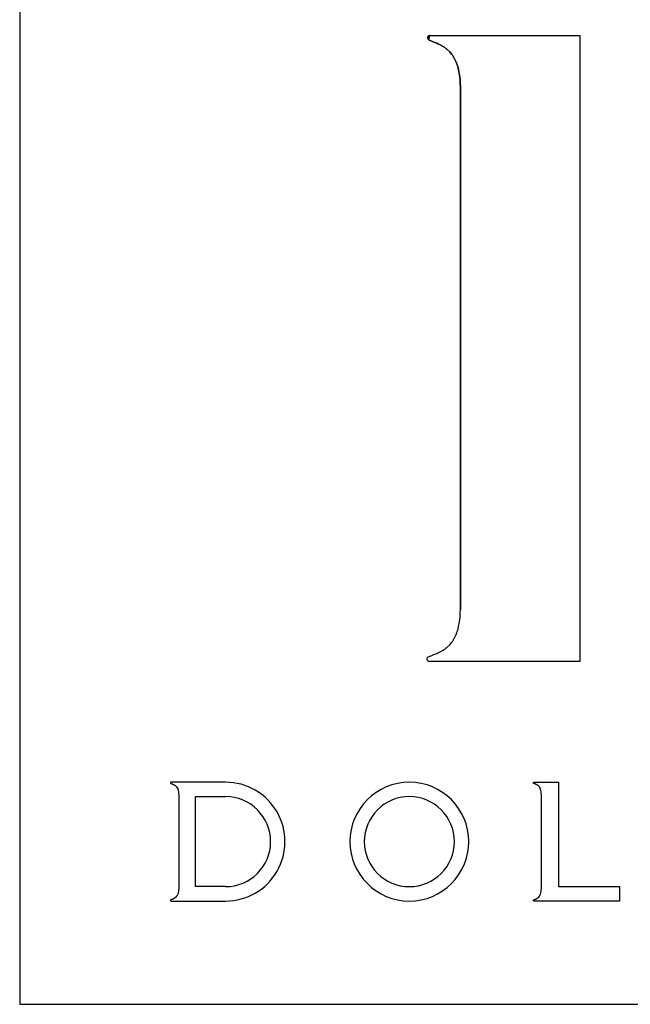
# Model space of a CAD drawing. Units: millimetres. Extents: x 2073 to 4173, y 4463 to 7433.
# Drawn here: x 2073 to 2179, y 4463 to 4634 of the extents above; entities that cross this region are included whole.
import ezdxf

# ---------------------------------------------------------------- set-up
doc = ezdxf.new("R2010")
doc.units = ezdxf.units.MM
doc.header["$LTSCALE"] = 40
doc.linetypes.add('AUSGEZOGEN', pattern=[0])
for name, color, linetype in [('01-01', 2, 'Continuous'), ('02-99', 1, 'AUSGEZOGEN'), ('09-01', 7, 'Continuous')]:
    doc.layers.add(name, color=color, linetype=linetype)

# ---------------------------------------------------------------- blocks, each defined once
blk = doc.blocks.new('Dolphin Logo')
at = {"layer": '01-01'}
blk.add_hatch(color=256, dxfattribs=at).paths.add_polyline_path([(17.769, 41.976, 0.77163), (17.718, 41.783)])
for p, q in [((18.627, 15.581), (18.627, 15.581)), ((18.627, 15.581), (18.627, 15.581)), ((18.627, 15.581), (18.627, 15.581)), ((18.627, 15.581), (18.627, 15.581)), ((18.627, 15.581), (18.627, 15.581)), ((18.627, 15.581), (18.627, 15.581)), ((18.627, 15.581), (18.627, 15.581)), ((18.627, 15.581), (18.627, 15.581)), ((17.945, 15.156), (17.945, 15.156)), ((17.945, 15.156), (17.945, 15.156)), ((17.945, 15.156), (17.945, 15.156)), ((17.945, 15.156), (17.945, 15.156)), ((6.538, 9.604), (6.537, 9.601)), ((6.537, 9.601), (6.537, 9.599)), ((6.537, 9.599), (6.537, 9.595)), ((6.537, 9.595), (6.537, 9.591)), ((6.537, 9.591), (6.538, 9.587)), ((6.539, 9.606), (6.538, 9.604)), ((6.538, 9.587), (6.54, 9.584)), ((6.54, 9.608), (6.539, 9.606)), ((6.541, 9.61), (6.54, 9.609)), ((6.54, 9.609), (6.54, 9.608)), ((6.54, 9.584), (6.542, 9.581)), ((6.542, 9.611), (6.541, 9.61)), ((6.544, 9.614), (6.542, 9.611)), ((6.542, 9.581), (6.544, 9.579)), ((6.545, 9.615), (6.544, 9.614)), ((6.544, 9.579), (6.548, 9.575)), ((6.546, 9.616), (6.545, 9.615)), ((6.548, 9.617), (6.546, 9.616)), ((6.55, 9.618), (6.548, 9.617)), ((6.548, 9.575), (6.553, 9.572)), ((6.551, 9.618), (6.55, 9.618)), ((6.552, 9.619), (6.551, 9.618)), ((6.553, 9.619), (6.552, 9.619)), ((6.554, 9.62), (6.553, 9.619)), ((6.553, 9.572), (6.559, 9.569)), ((6.555, 9.62), (6.554, 9.62)), ((6.556, 9.62), (6.555, 9.62)), ((6.558, 9.621), (6.556, 9.62)), ((6.559, 9.621), (6.558, 9.621)), ((6.558, 9.621), (6.558, 9.621)), ((6.56, 9.621), (6.559, 9.621)), ((6.559, 9.569), (6.569, 9.564)), ((8.918, 9.621), (6.56, 9.621)), ((6.569, 9.564), (6.581, 9.558)), ((6.581, 9.558), (6.593, 9.554)), ((6.593, 9.554), (6.604, 9.549)), ((6.604, 9.549), (6.616, 9.545)), ((6.616, 9.545), (6.629, 9.54)), ((6.629, 9.54), (6.641, 9.535)), ((6.641, 9.535), (6.654, 9.529)), ((6.654, 9.529), (6.655, 9.529)), ((6.655, 9.529), (6.656, 9.528)), ((6.656, 9.528), (6.658, 9.527)), ((6.658, 9.527), (6.659, 9.527)), ((6.659, 9.527), (6.661, 9.526)), ((6.661, 9.526), (6.662, 9.525)), ((6.662, 9.525), (6.664, 9.525)), ((6.664, 9.525), (6.665, 9.524)), ((6.665, 9.524), (6.667, 9.523)), ((6.667, 9.523), (6.668, 9.522)), ((6.668, 9.522), (6.669, 9.522)), ((6.669, 9.522), (6.67, 9.521)), ((6.67, 9.521), (6.671, 9.521)), ((6.671, 9.521), (6.672, 9.52)), ((6.672, 9.52), (6.673, 9.52)), ((6.673, 9.52), (6.674, 9.519)), ((6.674, 9.519), (6.675, 9.519)), ((6.675, 9.519), (6.676, 9.518)), ((6.676, 9.518), (6.677, 9.518)), ((6.677, 9.518), (6.678, 9.517)), ((6.678, 9.517), (6.68, 9.516)), ((6.68, 9.516), (6.681, 9.515)), ((6.681, 9.515), (6.683, 9.514)), ((6.683, 9.514), (6.686, 9.512)), ((6.686, 9.512), (6.69, 9.51)), ((6.69, 9.51), (6.695, 9.507)), ((6.695, 9.507), (6.698, 9.505)), ((6.698, 9.505), (6.703, 9.502)), ((6.703, 9.502), (6.71, 9.498)), ((6.71, 9.498), (6.716, 9.494)), ((6.716, 9.494), (6.722, 9.489)), ((6.722, 9.489), (6.729, 9.485)), ((6.729, 9.485), (6.735, 9.48)), ((6.735, 9.48), (6.741, 9.475)), ((6.741, 9.475), (6.748, 9.469)), ((6.748, 9.469), (6.756, 9.462)), ((6.756, 9.462), (6.767, 9.452)), ((6.767, 9.452), (6.799, 9.416)), ((6.799, 9.416), (6.825, 9.379)), ((22.249, 9.599), (22.25, 9.601)), ((22.249, 9.595), (22.249, 9.599)), ((22.25, 9.591), (22.249, 9.595)), ((22.25, 9.604), (22.251, 9.606)), ((22.25, 9.601), (22.25, 9.604)), ((22.251, 9.587), (22.25, 9.591)), ((22.251, 9.606), (22.252, 9.608)), ((22.252, 9.584), (22.251, 9.587)), ((22.252, 9.608), (22.253, 9.609)), ((22.254, 9.581), (22.252, 9.584)), ((22.253, 9.609), (22.254, 9.61)), ((22.254, 9.611), (22.256, 9.614)), ((22.254, 9.61), (22.254, 9.611)), ((22.257, 9.579), (22.254, 9.581)), ((22.256, 9.614), (22.258, 9.615)), ((22.26, 9.575), (22.257, 9.579)), ((22.258, 9.615), (22.259, 9.616)), ((22.259, 9.616), (22.261, 9.617)), ((22.265, 9.572), (22.26, 9.575)), ((22.261, 9.617), (22.262, 9.618)), ((22.262, 9.618), (22.263, 9.618)), ((22.263, 9.618), (22.265, 9.619)), ((22.265, 9.619), (22.266, 9.619)), ((22.271, 9.569), (22.265, 9.572)), ((22.266, 9.619), (22.266, 9.62)), ((22.266, 9.62), (22.267, 9.62)), ((22.267, 9.62), (22.269, 9.62)), ((22.269, 9.62), (22.27, 9.621)), ((22.27, 9.621), (22.271, 9.621)), ((22.271, 9.621), (22.272, 9.621)), ((22.281, 9.564), (22.271, 9.569)), ((22.272, 9.621), (22.273, 9.621)), ((22.273, 9.621), (23.333, 9.621)), ((22.293, 9.558), (22.281, 9.564)), ((22.305, 9.554), (22.293, 9.558)), ((22.316, 9.549), (22.305, 9.554)), ((22.329, 9.545), (22.316, 9.549)), ((22.341, 9.54), (22.329, 9.545)), ((22.353, 9.535), (22.341, 9.54)), ((22.366, 9.529), (22.353, 9.535)), ((22.368, 9.529), (22.366, 9.529)), ((22.369, 9.528), (22.368, 9.529)), ((22.371, 9.527), (22.369, 9.528)), ((22.372, 9.527), (22.371, 9.527)), ((22.373, 9.526), (22.372, 9.527)), ((22.375, 9.525), (22.373, 9.526)), ((22.376, 9.525), (22.375, 9.525)), ((22.377, 9.524), (22.376, 9.525)), ((22.379, 9.523), (22.377, 9.524)), ((22.38, 9.522), (22.379, 9.523)), ((22.382, 9.522), (22.38, 9.522)), ((22.383, 9.521), (22.382, 9.522)), ((22.384, 9.521), (22.383, 9.521)), ((22.384, 9.52), (22.384, 9.521)), ((22.386, 9.52), (22.384, 9.52)), ((22.386, 9.519), (22.386, 9.52)), ((22.388, 9.519), (22.386, 9.519)), ((22.388, 9.518), (22.388, 9.519)), ((22.39, 9.518), (22.388, 9.518)), ((22.391, 9.517), (22.39, 9.518)), ((22.392, 9.516), (22.391, 9.517)), ((22.394, 9.515), (22.392, 9.516)), ((22.396, 9.514), (22.394, 9.515)), ((22.399, 9.512), (22.396, 9.514)), ((22.403, 9.51), (22.399, 9.512)), ((22.407, 9.507), (22.403, 9.51)), ((22.411, 9.505), (22.407, 9.507)), ((22.416, 9.502), (22.411, 9.505)), ((22.422, 9.498), (22.416, 9.502)), ((22.428, 9.494), (22.422, 9.498)), ((22.435, 9.489), (22.428, 9.494)), ((22.441, 9.485), (22.435, 9.489)), ((22.447, 9.48), (22.441, 9.485)), ((22.453, 9.475), (22.447, 9.48)), ((22.46, 9.469), (22.453, 9.475)), ((22.469, 9.462), (22.46, 9.469)), ((22.48, 9.452), (22.469, 9.462)), ((22.511, 9.416), (22.48, 9.452)), ((22.537, 9.379), (22.511, 9.416)), ((23.333, 9.621), (23.333, 5.097)), ((6.825, 9.379), (6.846, 9.331)), ((6.846, 9.331), (6.865, 9.266)), ((6.865, 9.266), (6.878, 9.184)), ((6.878, 9.184), (6.89, 9.049)), ((6.89, 9.049), (6.89, 5.047)), ((7.621, 8.998), (8.918, 8.998)), ((7.621, 5.097), (7.621, 8.998)), ((22.559, 9.331), (22.537, 9.379)), ((22.577, 9.266), (22.559, 9.331)), ((22.59, 9.184), (22.577, 9.266)), ((22.603, 9.049), (22.59, 9.184)), ((22.603, 5.047), (22.603, 9.049)), ((6.825, 4.717), (6.799, 4.68)), ((6.846, 4.765), (6.825, 4.717)), ((6.865, 4.83), (6.846, 4.765)), ((6.878, 4.912), (6.865, 4.83)), ((6.89, 5.047), (6.878, 4.912)), ((8.918, 5.097), (7.621, 5.097)), ((22.511, 4.68), (22.537, 4.717)), ((22.537, 4.717), (22.559, 4.765)), ((22.559, 4.765), (22.577, 4.83)), ((22.577, 4.83), (22.59, 4.912)), ((22.59, 4.912), (22.603, 5.047)), ((23.333, 5.097), (25.986, 5.097)), ((25.986, 5.097), (25.986, 4.475)), ((6.538, 4.509), (6.537, 4.505)), ((6.537, 4.505), (6.537, 4.502)), ((6.537, 4.502), (6.537, 4.498)), ((6.537, 4.498), (6.537, 4.495)), ((6.537, 4.495), (6.538, 4.492)), ((6.54, 4.512), (6.538, 4.509)), ((6.538, 4.492), (6.539, 4.49)), ((6.539, 4.49), (6.54, 4.488)), ((6.542, 4.515), (6.54, 4.512)), ((6.54, 4.488), (6.54, 4.487)), ((6.54, 4.487), (6.541, 4.486)), ((6.541, 4.486), (6.542, 4.485)), ((6.544, 4.518), (6.542, 4.515)), ((6.542, 4.485), (6.544, 4.482)), ((6.548, 4.521), (6.544, 4.518)), ((6.544, 4.482), (6.545, 4.481)), ((6.545, 4.481), (6.546, 4.48)), ((6.546, 4.48), (6.548, 4.479)), ((6.553, 4.524), (6.548, 4.521)), ((6.548, 4.479), (6.55, 4.478)), ((6.55, 4.478), (6.551, 4.478)), ((6.551, 4.478), (6.552, 4.477)), ((6.552, 4.477), (6.553, 4.477)), ((6.559, 4.527), (6.553, 4.524)), ((6.553, 4.477), (6.554, 4.476)), ((6.554, 4.476), (6.555, 4.476)), ((6.555, 4.476), (6.556, 4.476)), ((6.556, 4.476), (6.558, 4.476)), ((6.558, 4.476), (6.558, 4.475)), ((6.558, 4.475), (6.559, 4.475)), ((6.569, 4.533), (6.559, 4.527)), ((6.559, 4.475), (6.56, 4.475)), ((6.56, 4.475), (8.919, 4.475)), ((6.581, 4.538), (6.569, 4.533)), ((6.593, 4.543), (6.581, 4.538)), ((6.604, 4.547), (6.593, 4.543)), ((6.616, 4.551), (6.604, 4.547)), ((6.629, 4.556), (6.616, 4.551)), ((6.641, 4.561), (6.629, 4.556)), ((6.654, 4.567), (6.641, 4.561)), ((6.655, 4.568), (6.654, 4.567)), ((6.656, 4.568), (6.655, 4.568)), ((6.658, 4.569), (6.656, 4.568)), ((6.659, 4.57), (6.658, 4.569)), ((6.661, 4.57), (6.659, 4.57)), ((6.662, 4.571), (6.661, 4.57)), ((6.664, 4.572), (6.662, 4.571)), ((6.665, 4.572), (6.664, 4.572)), ((6.667, 4.573), (6.665, 4.572)), ((6.668, 4.574), (6.667, 4.573)), ((6.669, 4.574), (6.668, 4.574)), ((6.67, 4.575), (6.669, 4.574)), ((6.671, 4.575), (6.67, 4.575)), ((6.672, 4.576), (6.671, 4.575)), ((6.673, 4.576), (6.672, 4.576)), ((6.674, 4.577), (6.673, 4.576)), ((6.675, 4.578), (6.674, 4.577)), ((6.676, 4.578), (6.675, 4.578)), ((6.677, 4.579), (6.676, 4.578)), ((6.678, 4.579), (6.677, 4.579)), ((6.68, 4.58), (6.678, 4.579)), ((6.681, 4.581), (6.68, 4.58)), ((6.683, 4.582), (6.681, 4.581)), ((6.686, 4.584), (6.683, 4.582)), ((6.69, 4.586), (6.686, 4.584)), ((6.695, 4.589), (6.69, 4.586)), ((6.698, 4.591), (6.695, 4.589)), ((6.703, 4.594), (6.698, 4.591)), ((6.71, 4.598), (6.703, 4.594)), ((6.716, 4.602), (6.71, 4.598)), ((6.722, 4.607), (6.716, 4.602)), ((6.729, 4.611), (6.722, 4.607)), ((6.735, 4.616), (6.729, 4.611)), ((6.741, 4.621), (6.735, 4.616)), ((6.748, 4.627), (6.741, 4.621)), ((6.756, 4.634), (6.748, 4.627)), ((6.767, 4.644), (6.756, 4.634)), ((6.799, 4.68), (6.767, 4.644)), ((22.249, 4.502), (22.25, 4.505)), ((22.249, 4.498), (22.249, 4.502)), ((22.25, 4.495), (22.249, 4.498)), ((22.25, 4.505), (22.251, 4.509)), ((22.25, 4.492), (22.25, 4.495)), ((22.251, 4.49), (22.25, 4.492)), ((22.251, 4.509), (22.252, 4.512)), ((22.252, 4.488), (22.251, 4.49)), ((22.252, 4.512), (22.254, 4.515)), ((22.253, 4.487), (22.252, 4.488)), ((22.254, 4.486), (22.253, 4.487)), ((22.254, 4.515), (22.257, 4.518)), ((22.254, 4.485), (22.254, 4.486)), ((22.256, 4.482), (22.254, 4.485)), ((22.258, 4.481), (22.256, 4.482)), ((22.257, 4.518), (22.26, 4.521)), ((22.259, 4.48), (22.258, 4.481)), ((22.261, 4.479), (22.259, 4.48)), ((22.26, 4.521), (22.265, 4.524)), ((22.262, 4.478), (22.261, 4.479)), ((22.263, 4.478), (22.262, 4.478)), ((22.265, 4.477), (22.263, 4.478)), ((22.265, 4.524), (22.271, 4.527)), ((22.266, 4.477), (22.265, 4.477)), ((22.266, 4.476), (22.266, 4.477)), ((22.267, 4.476), (22.266, 4.476)), ((22.269, 4.476), (22.267, 4.476)), ((22.27, 4.476), (22.269, 4.476)), ((22.271, 4.475), (22.27, 4.476)), ((22.271, 4.527), (22.281, 4.533)), ((22.272, 4.475), (22.271, 4.475)), ((22.273, 4.475), (22.272, 4.475)), ((25.986, 4.475), (22.273, 4.475)), ((22.281, 4.533), (22.293, 4.538)), ((22.293, 4.538), (22.305, 4.543)), ((22.305, 4.543), (22.316, 4.547)), ((22.316, 4.547), (22.329, 4.551)), ((22.329, 4.551), (22.341, 4.556)), ((22.341, 4.556), (22.353, 4.561)), ((22.353, 4.561), (22.366, 4.567)), ((22.366, 4.567), (22.368, 4.568)), ((22.368, 4.568), (22.369, 4.568)), ((22.369, 4.568), (22.371, 4.569)), ((22.371, 4.569), (22.372, 4.57)), ((22.372, 4.57), (22.373, 4.57)), ((22.373, 4.57), (22.375, 4.571)), ((22.375, 4.571), (22.376, 4.572)), ((22.376, 4.572), (22.377, 4.572)), ((22.377, 4.572), (22.379, 4.573)), ((22.379, 4.573), (22.38, 4.574)), ((22.38, 4.574), (22.382, 4.574)), ((22.382, 4.574), (22.383, 4.575)), ((22.383, 4.575), (22.384, 4.575)), ((22.384, 4.575), (22.384, 4.576)), ((22.384, 4.576), (22.386, 4.576)), ((22.386, 4.577), (22.388, 4.578)), ((22.386, 4.576), (22.386, 4.577)), ((22.388, 4.578), (22.39, 4.579)), ((22.388, 4.578), (22.388, 4.578)), ((22.39, 4.579), (22.391, 4.579)), ((22.391, 4.579), (22.392, 4.58)), ((22.392, 4.58), (22.394, 4.581)), ((22.394, 4.581), (22.396, 4.582)), ((22.396, 4.582), (22.399, 4.584)), ((22.399, 4.584), (22.403, 4.586)), ((22.403, 4.586), (22.407, 4.589)), ((22.407, 4.589), (22.411, 4.591)), ((22.411, 4.591), (22.416, 4.594)), ((22.416, 4.594), (22.422, 4.598)), ((22.422, 4.598), (22.428, 4.602)), ((22.428, 4.602), (22.435, 4.607)), ((22.435, 4.607), (22.441, 4.611)), ((22.441, 4.611), (22.447, 4.616)), ((22.447, 4.616), (22.453, 4.621)), ((22.453, 4.621), (22.46, 4.627)), ((22.46, 4.627), (22.469, 4.634)), ((22.469, 4.634), (22.48, 4.644)), ((22.48, 4.644), (22.511, 4.68))]:
    blk.add_line(p, q, dxfattribs=at)
at = {"layer": '01-01', "flags": 128}
blk.add_lwpolyline([(17.769, 41.976), (24.265, 41.975), (24.265, 14.852), (17.746, 14.852, -0.793004), (17.7, 15.048), (17.778, 15.09), (17.877, 15.13), (17.945, 15.156), (18.022, 15.184), (18.072, 15.204), (18.115, 15.222), (18.15, 15.239), (18.186, 15.256), (18.218, 15.272), (18.245, 15.286), (18.265, 15.298), (18.289, 15.311), (18.311, 15.325), (18.332, 15.338), (18.351, 15.349), (18.373, 15.364), (18.393, 15.377), (18.413, 15.392), (18.44, 15.412), (18.454, 15.423), (18.464, 15.43), (18.474, 15.438), (18.477, 15.441), (18.479, 15.442), (18.481, 15.444), (18.483, 15.445), (18.485, 15.447), (18.486, 15.448), (18.488, 15.45), (18.49, 15.452), (18.492, 15.453), (18.493, 15.454), (18.495, 15.456), (18.497, 15.457), (18.498, 15.458), (18.5, 15.459), (18.627, 15.581), (18.672, 15.631), (18.708, 15.677), (18.723, 15.696), (18.741, 15.721), (18.756, 15.742), (18.772, 15.766), (18.786, 15.788), (18.796, 15.805), (18.811, 15.829), (18.822, 15.849), (18.835, 15.872), (18.879, 15.961), (18.907, 16.024), (18.932, 16.088), (18.954, 16.15), (18.974, 16.215), (18.992, 16.282), (19.01, 16.355), (19.029, 16.435), (19.04, 16.496), (19.054, 16.59), (19.074, 16.769), (19.083, 16.942), (19.09, 17.098)], format="xyb", dxfattribs=at)
blk.add_lwpolyline([(17.769, 41.976), (24.265, 41.975), (24.265, 14.852), (17.746, 14.852, -0.793004), (17.7, 15.048), (17.778, 15.09), (17.877, 15.13), (17.945, 15.156), (18.022, 15.184), (18.072, 15.204), (18.115, 15.222), (18.15, 15.239), (18.186, 15.256), (18.218, 15.272), (18.245, 15.286), (18.265, 15.298), (18.289, 15.311), (18.311, 15.325), (18.332, 15.338), (18.351, 15.349), (18.373, 15.364), (18.393, 15.377), (18.413, 15.392), (18.44, 15.412), (18.454, 15.423), (18.464, 15.43), (18.474, 15.438), (18.477, 15.441), (18.479, 15.442), (18.481, 15.444), (18.483, 15.445), (18.485, 15.447), (18.486, 15.448), (18.488, 15.45), (18.49, 15.452), (18.492, 15.453), (18.493, 15.454), (18.495, 15.456), (18.497, 15.457), (18.498, 15.458), (18.5, 15.459), (18.627, 15.581), (18.672, 15.631), (18.708, 15.677), (18.723, 15.696), (18.741, 15.721), (18.756, 15.742), (18.772, 15.766), (18.786, 15.788), (18.796, 15.805), (18.811, 15.829), (18.822, 15.849), (18.835, 15.872), (18.879, 15.961), (18.907, 16.024), (18.932, 16.088), (18.954, 16.15), (18.974, 16.215), (18.992, 16.282), (19.01, 16.355), (19.029, 16.435), (19.04, 16.496), (19.054, 16.59), (19.074, 16.769), (19.083, 16.942), (19.089, 17.098), (19.089, 39.741), (19.082, 39.896), (19.074, 40.069), (19.054, 40.249), (19.039, 40.342), (19.028, 40.403), (19.01, 40.484), (18.992, 40.557), (18.974, 40.624), (18.953, 40.689), (18.931, 40.751), (18.906, 40.815), (18.879, 40.877), (18.835, 40.966), (18.822, 40.99), (18.81, 41.01), (18.796, 41.034), (18.786, 41.05), (18.771, 41.073), (18.756, 41.096), (18.741, 41.117), (18.722, 41.143), (18.708, 41.162), (18.672, 41.207), (18.627, 41.258), (18.627, 41.258), (18.627, 41.258), (18.627, 41.258), (18.627, 41.258), (18.5, 41.379), (18.498, 41.381), (18.497, 41.382), (18.495, 41.383), (18.493, 41.385), (18.492, 41.386), (18.49, 41.387), (18.488, 41.389), (18.486, 41.391), (18.484, 41.392), (18.482, 41.394), (18.481, 41.395), (18.479, 41.397), (18.477, 41.398), (18.474, 41.401), (18.463, 41.409), (18.454, 41.416), (18.439, 41.427), (18.412, 41.447), (18.392, 41.461), (18.373, 41.475), (18.35, 41.49), (18.332, 41.501), (18.311, 41.514), (18.288, 41.527), (18.265, 41.541), (18.244, 41.552), (18.218, 41.566), (18.185, 41.583), (18.15, 41.6), (18.114, 41.617), (18.072, 41.635), (18.022, 41.655), (17.945, 41.683), (17.945, 41.683), (17.945, 41.683), (17.877, 41.709), (17.777, 41.749), (17.718, 41.783)], format="xyb", close=True, dxfattribs=at)
blk.add_lwpolyline([(17.718, 41.783), (17.777, 41.749), (17.877, 41.709), (17.945, 41.683), (17.945, 41.683), (17.945, 41.683), (18.022, 41.655), (18.072, 41.635), (18.114, 41.617), (18.15, 41.6), (18.185, 41.583), (18.218, 41.566), (18.244, 41.552), (18.265, 41.541), (18.288, 41.527), (18.311, 41.514), (18.332, 41.501), (18.35, 41.49), (18.373, 41.475), (18.392, 41.461), (18.412, 41.447), (18.439, 41.427), (18.454, 41.416), (18.463, 41.409), (18.474, 41.401), (18.477, 41.398), (18.479, 41.397), (18.481, 41.395), (18.482, 41.394), (18.484, 41.392), (18.486, 41.391), (18.488, 41.389), (18.49, 41.387), (18.492, 41.386), (18.493, 41.385), (18.495, 41.383), (18.497, 41.382), (18.498, 41.381), (18.5, 41.379), (18.627, 41.258), (18.627, 41.258), (18.627, 41.258), (18.627, 41.258), (18.627, 41.258), (18.672, 41.207), (18.708, 41.162), (18.722, 41.143), (18.741, 41.117), (18.756, 41.096), (18.771, 41.073), (18.786, 41.05), (18.796, 41.034), (18.81, 41.01), (18.822, 40.99), (18.835, 40.966), (18.879, 40.877), (18.906, 40.815), (18.931, 40.751), (18.953, 40.689), (18.974, 40.624), (18.992, 40.557), (19.01, 40.484), (19.028, 40.403), (19.039, 40.342), (19.054, 40.249), (19.074, 40.069), (19.082, 39.896), (19.089, 39.741), (19.089, 17.098)], dxfattribs=at)
at = {"layer": '01-01'}
for centre, radius, start, end in [((17.769, 41.872), 0.103, 89.9847, 240.6194), ((17.769, 41.872), 0.103, 89.9847, 240.6194), ((8.919, 7.048), 2.573, 269.9855, 90.0145), ((16.878, 7.047), 2.573, 90, 270), ((16.878, 7.047), 2.573, 270, 90), ((8.918, 7.047), 1.95, 270, 90), ((16.878, 7.047), 1.95, 90, 270), ((16.878, 7.047), 1.95, 270, 90)]:
    blk.add_arc(centre, radius, start, end, dxfattribs=at)

msp = doc.modelspace()

# ---------------------------------------------------------------- linework, layer by layer
at = {"layer": '02-99'}
msp.add_lwpolyline([(2073.44073589, 4463.31654615), (4173.44073589, 4463.31654615), (4173.44073589, 7433.31654615), (2073.44073589, 7433.31654615)], close=True, dxfattribs=at)

# ---------------------------------------------------------------- block references
at = {"layer": '09-01', "xscale": 4, "yscale": 4, "zscale": 4}
msp.add_blockref('Dolphin Logo', (2073.44073589, 4463.31654615), dxfattribs=at)

doc.saveas('drawing.dxf')
